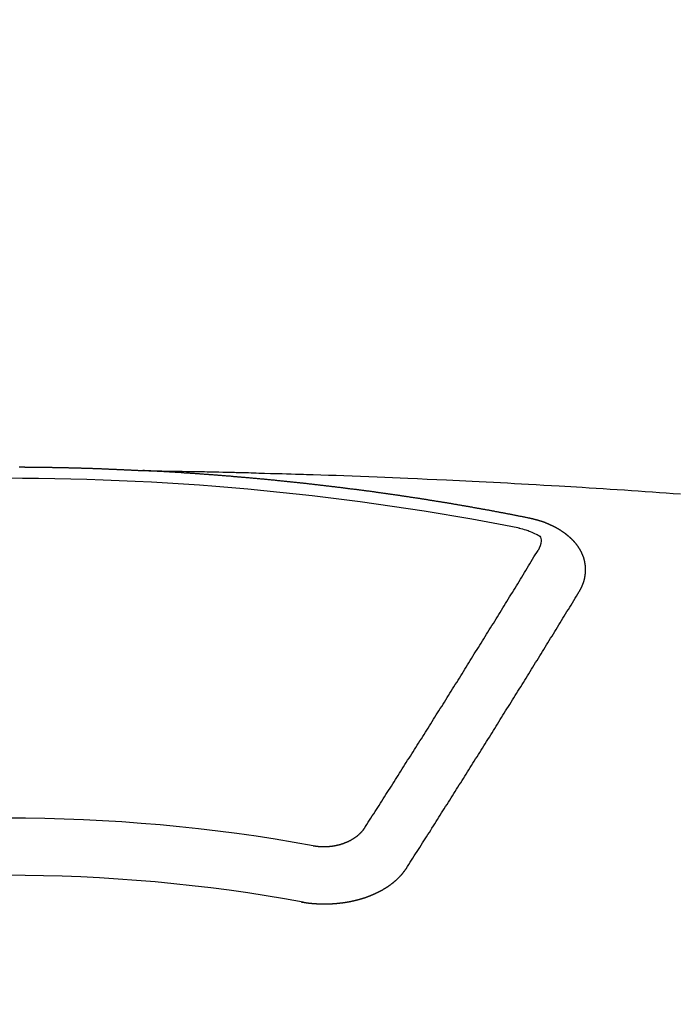
# Model space of a CAD drawing. Extents: x 84007 to 110129, y -32850 to -24450.
# Drawn here: x 87375 to 87383, y -25949 to -25938 of the extents above; entities that cross this region are included whole.
import ezdxf

# ---------------------------------------------------------------- set-up
doc = ezdxf.new("R2010")
doc.units = 0
doc.header["$LTSCALE"] = 50
doc.header["$MEASUREMENT"] = 0
doc.layers.add('150-機器', color=8, linetype='CONTINUOUS')

msp = doc.modelspace()

# ---------------------------------------------------------------- linework, layer by layer
at = {"layer": '150-機器', "color": 13, "linetype": 'Continuous'}
for points in [[(87375.231, -25942.888), (87375.237, -25942.888), (87375.244, -25942.888), (87375.251, -25942.888), (87375.257, -25942.888), (87375.264, -25942.888), (87375.271, -25942.888), (87375.277, -25942.888), (87375.283, -25942.888), (87375.29, -25942.888), (87375.297, -25942.889), (87375.303, -25942.889), (87375.31, -25942.889), (87375.317, -25942.889), (87375.324, -25942.889), (87375.33, -25942.889), (87375.337, -25942.889), (87375.344, -25942.889), (87375.35, -25942.889), (87375.357, -25942.889), (87375.364, -25942.889), (87375.371, -25942.889), (87375.377, -25942.889), (87375.384, -25942.889), (87375.391, -25942.889), (87375.397, -25942.889), (87375.404, -25942.889), (87375.411, -25942.89), (87375.418, -25942.89), (87375.424, -25942.89), (87375.431, -25942.89), (87375.438, -25942.89), (87375.444, -25942.89), (87375.451, -25942.89), (87375.458, -25942.89), (87375.465, -25942.89), (87375.471, -25942.89), (87375.478, -25942.89), (87375.485, -25942.89), (87375.491, -25942.891), (87375.498, -25942.891), (87375.505, -25942.891), (87375.512, -25942.891), (87375.518, -25942.891), (87375.525, -25942.891), (87375.532, -25942.891), (87375.538, -25942.891), (87375.545, -25942.891), (87375.552, -25942.891), (87375.559, -25942.892), (87375.565, -25942.892), (87375.572, -25942.892), (87375.579, -25942.892), (87375.585, -25942.892), (87375.592, -25942.892), (87375.599, -25942.892), (87375.606, -25942.892), (87375.612, -25942.892), (87375.619, -25942.893), (87375.626, -25942.893), (87375.632, -25942.893), (87375.639, -25942.893), (87375.646, -25942.893), (87375.653, -25942.893), (87375.658, -25942.893), (87375.665, -25942.893), (87375.672, -25942.894), (87375.678, -25942.894), (87375.685, -25942.894), (87375.692, -25942.894), (87375.698, -25942.894), (87375.705, -25942.894), (87375.712, -25942.894), (87375.719, -25942.895), (87375.725, -25942.895), (87375.732, -25942.895), (87375.739, -25942.895), (87375.745, -25942.895), (87375.752, -25942.895), (87375.759, -25942.895), (87375.766, -25942.896), (87375.772, -25942.896), (87375.779, -25942.896), (87375.786, -25942.896), (87375.792, -25942.896), (87375.799, -25942.896), (87375.806, -25942.896), (87375.813, -25942.897), (87375.819, -25942.897), (87375.826, -25942.897), (87375.833, -25942.897), (87375.839, -25942.897), (87375.846, -25942.897), (87375.853, -25942.898), (87375.86, -25942.898), (87375.866, -25942.898), (87375.873, -25942.898), (87375.88, -25942.898), (87375.886, -25942.899), (87375.893, -25942.899), (87375.9, -25942.899), (87375.906, -25942.899), (87375.913, -25942.899), (87375.92, -25942.899), (87375.927, -25942.9), (87375.933, -25942.9), (87375.94, -25942.9), (87375.947, -25942.9), (87375.953, -25942.9), (87375.96, -25942.901), (87375.967, -25942.901), (87375.974, -25942.901), (87375.98, -25942.901), (87375.987, -25942.901), (87375.994, -25942.902), (87376, -25942.902), (87376.007, -25942.902), (87376.014, -25942.902), (87376.021, -25942.902), (87376.027, -25942.903), (87376.033, -25942.903), (87376.04, -25942.903), (87376.046, -25942.903), (87376.053, -25942.903), (87376.06, -25942.904), (87376.066, -25942.904), (87376.073, -25942.904), (87376.08, -25942.904), (87376.087, -25942.904), (87376.093, -25942.905), (87376.1, -25942.905), (87376.107, -25942.905), (87376.113, -25942.905), (87376.12, -25942.906), (87376.127, -25942.906), (87376.133, -25942.906), (87376.14, -25942.906), (87376.147, -25942.907), (87376.154, -25942.907), (87376.16, -25942.907), (87376.167, -25942.907), (87376.174, -25942.908), (87376.18, -25942.908), (87376.187, -25942.908), (87376.194, -25942.908), (87376.201, -25942.909), (87376.207, -25942.909), (87376.214, -25942.909), (87376.221, -25942.909), (87376.227, -25942.91), (87376.234, -25942.91), (87376.241, -25942.91), (87376.247, -25942.91), (87376.254, -25942.911), (87376.261, -25942.911), (87376.268, -25942.911), (87376.274, -25942.911), (87376.281, -25942.912), (87376.288, -25942.912), (87376.294, -25942.912), (87376.301, -25942.912), (87376.308, -25942.913), (87376.314, -25942.913), (87376.321, -25942.913), (87376.328, -25942.914), (87376.334, -25942.914), (87376.341, -25942.914), (87376.348, -25942.914), (87376.355, -25942.915), (87376.361, -25942.915), (87376.368, -25942.915), (87376.375, -25942.916), (87376.381, -25942.916), (87376.388, -25942.916), (87376.395, -25942.917), (87376.401, -25942.917), (87376.407, -25942.917), (87376.414, -25942.917), (87376.421, -25942.918), (87376.427, -25942.918), (87376.434, -25942.918), (87376.441, -25942.919), (87376.447, -25942.919), (87376.454, -25942.919), (87376.461, -25942.92), (87376.467, -25942.92), (87376.474, -25942.92), (87376.481, -25942.921), (87376.487, -25942.921), (87376.494, -25942.921), (87376.501, -25942.922), (87376.508, -25942.922), (87376.514, -25942.922), (87376.521, -25942.922), (87376.528, -25942.923), (87376.534, -25942.923), (87376.541, -25942.923), (87376.548, -25942.924), (87376.554, -25942.924), (87376.561, -25942.924), (87376.568, -25942.925), (87376.574, -25942.925), (87376.581, -25942.925), (87376.588, -25942.926), (87376.595, -25942.926), (87376.601, -25942.926), (87376.608, -25942.927), (87376.615, -25942.927), (87376.621, -25942.927), (87376.628, -25942.928), (87376.635, -25942.928), (87376.641, -25942.928), (87376.648, -25942.929), (87376.655, -25942.929), (87376.661, -25942.929), (87376.668, -25942.93), (87376.675, -25942.93), (87376.682, -25942.93)], [(87376.675, -25942.93), (87376.752, -25942.932), (87376.83, -25942.933), (87376.907, -25942.935), (87376.985, -25942.936), (87377.038, -25942.937), (87377.09, -25942.938), (87377.143, -25942.939), (87377.196, -25942.94), (87377.227, -25942.941), (87377.257, -25942.941), (87377.287, -25942.942), (87377.318, -25942.942), (87377.348, -25942.943), (87377.378, -25942.943), (87377.408, -25942.943), (87377.439, -25942.944), (87377.461, -25942.945), (87377.484, -25942.945), (87377.507, -25942.946), (87377.529, -25942.946), (87377.575, -25942.947), (87377.621, -25942.948), (87377.666, -25942.949), (87377.712, -25942.95), (87377.734, -25942.951), (87377.757, -25942.951), (87377.78, -25942.952), (87377.803, -25942.952), (87377.833, -25942.953), (87377.863, -25942.953), (87377.893, -25942.954), (87377.923, -25942.955), (87377.954, -25942.956), (87377.984, -25942.957), (87378.014, -25942.958), (87378.045, -25942.959), (87378.113, -25942.961), (87378.181, -25942.963), (87378.249, -25942.964), (87378.317, -25942.966), (87378.37, -25942.968), (87378.423, -25942.969), (87378.476, -25942.971), (87378.529, -25942.973), (87378.568, -25942.974), (87378.606, -25942.975), (87378.645, -25942.976), (87378.684, -25942.977), (87378.774, -25942.98), (87378.863, -25942.983), (87378.953, -25942.986), (87379.042, -25942.99), (87379.14, -25942.994), (87379.239, -25942.997), (87379.337, -25943.001), (87379.435, -25943.005), (87379.526, -25943.009), (87379.616, -25943.012), (87379.707, -25943.016), (87379.797, -25943.02), (87379.91, -25943.025), (87380.024, -25943.03), (87380.137, -25943.035), (87380.25, -25943.04), (87380.325, -25943.043), (87380.401, -25943.047), (87380.476, -25943.051), (87380.551, -25943.055), (87380.634, -25943.059), (87380.717, -25943.063), (87380.8, -25943.067), (87380.882, -25943.072), (87380.965, -25943.076), (87381.048, -25943.081), (87381.131, -25943.085), (87381.213, -25943.09), (87381.304, -25943.095), (87381.394, -25943.1), (87381.484, -25943.105), (87381.574, -25943.111), (87381.641, -25943.115), (87381.709, -25943.119), (87381.776, -25943.122), (87381.844, -25943.127), (87381.926, -25943.132), (87382.009, -25943.137), (87382.091, -25943.142), (87382.174, -25943.148), (87382.256, -25943.153), (87382.339, -25943.158), (87382.421, -25943.164), (87382.503, -25943.169), (87382.585, -25943.175), (87382.668, -25943.181), (87382.75, -25943.187), (87382.832, -25943.192), (87382.914, -25943.198), (87382.997, -25943.204)], [(87381.214, -25943.488), (87381.205, -25943.486), (87381.196, -25943.484), (87381.187, -25943.482), (87381.178, -25943.48), (87381.169, -25943.479), (87381.159, -25943.477), (87381.15, -25943.475), (87381.141, -25943.473), (87381.132, -25943.471), (87381.123, -25943.469), (87381.113, -25943.468), (87381.104, -25943.466), (87381.095, -25943.464), (87381.086, -25943.462), (87381.077, -25943.46), (87381.067, -25943.459), (87381.058, -25943.457), (87381.049, -25943.455), (87381.04, -25943.453), (87381.03, -25943.451), (87381.021, -25943.45), (87381.012, -25943.448), (87381.003, -25943.446), (87380.994, -25943.444), (87380.984, -25943.443), (87380.975, -25943.441), (87380.966, -25943.439), (87380.957, -25943.437), (87380.947, -25943.435), (87380.938, -25943.434), (87380.929, -25943.432), (87380.92, -25943.43), (87380.911, -25943.428), (87380.901, -25943.427), (87380.892, -25943.425), (87380.883, -25943.423), (87380.874, -25943.421), (87380.864, -25943.42), (87380.855, -25943.418), (87380.846, -25943.416), (87380.837, -25943.415), (87380.828, -25943.413), (87380.819, -25943.411), (87380.81, -25943.409), (87380.801, -25943.408), (87380.791, -25943.406), (87380.782, -25943.404), (87380.773, -25943.403), (87380.763, -25943.401), (87380.754, -25943.399), (87380.745, -25943.397), (87380.736, -25943.396), (87380.726, -25943.394), (87380.717, -25943.392), (87380.708, -25943.391), (87380.699, -25943.389), (87380.689, -25943.387), (87380.68, -25943.386), (87380.671, -25943.384), (87380.661, -25943.382), (87380.652, -25943.381), (87380.643, -25943.379), (87380.634, -25943.377), (87380.624, -25943.376), (87380.615, -25943.374), (87380.606, -25943.372), (87380.596, -25943.371), (87380.587, -25943.369), (87380.578, -25943.367), (87380.569, -25943.366), (87380.559, -25943.364), (87380.55, -25943.362), (87380.541, -25943.361), (87380.531, -25943.359), (87380.522, -25943.358), (87380.513, -25943.356), (87380.503, -25943.354), (87380.494, -25943.353), (87380.485, -25943.351), (87380.476, -25943.349), (87380.466, -25943.348), (87380.457, -25943.346), (87380.449, -25943.345), (87380.439, -25943.343), (87380.43, -25943.341), (87380.421, -25943.34), (87380.411, -25943.338), (87380.402, -25943.337), (87380.393, -25943.335), (87380.383, -25943.333), (87380.374, -25943.332), (87380.365, -25943.33), (87380.355, -25943.329), (87380.346, -25943.327), (87380.337, -25943.326), (87380.327, -25943.324), (87380.318, -25943.322), (87380.309, -25943.321), (87380.299, -25943.319), (87380.29, -25943.318), (87380.281, -25943.316), (87380.271, -25943.315), (87380.262, -25943.313), (87380.253, -25943.311), (87380.243, -25943.31), (87380.234, -25943.308), (87380.225, -25943.307), (87380.215, -25943.305), (87380.206, -25943.304), (87380.197, -25943.302), (87380.187, -25943.301), (87380.178, -25943.299), (87380.168, -25943.298), (87380.159, -25943.296), (87380.15, -25943.295), (87380.14, -25943.293), (87380.131, -25943.292), (87380.122, -25943.29), (87380.112, -25943.289), (87380.103, -25943.287), (87380.094, -25943.286), (87380.084, -25943.284), (87380.076, -25943.283), (87380.066, -25943.281), (87380.057, -25943.28), (87380.048, -25943.278), (87380.038, -25943.277), (87380.029, -25943.275), (87380.02, -25943.274), (87380.01, -25943.272), (87380.001, -25943.271), (87379.991, -25943.269), (87379.982, -25943.268), (87379.973, -25943.266), (87379.963, -25943.265), (87379.954, -25943.263), (87379.944, -25943.262), (87379.935, -25943.26), (87379.926, -25943.259), (87379.916, -25943.258), (87379.907, -25943.256), (87379.897, -25943.255), (87379.888, -25943.253), (87379.879, -25943.252), (87379.869, -25943.25), (87379.86, -25943.249), (87379.85, -25943.247), (87379.841, -25943.246), (87379.832, -25943.245), (87379.822, -25943.243), (87379.813, -25943.242), (87379.803, -25943.24), (87379.794, -25943.239), (87379.785, -25943.238), (87379.775, -25943.236), (87379.766, -25943.235), (87379.756, -25943.233), (87379.747, -25943.232), (87379.738, -25943.231), (87379.728, -25943.229), (87379.719, -25943.228), (87379.709, -25943.226), (87379.701, -25943.225), (87379.691, -25943.224), (87379.682, -25943.222), (87379.673, -25943.221), (87379.663, -25943.219), (87379.654, -25943.218), (87379.644, -25943.217), (87379.635, -25943.215), (87379.625, -25943.214), (87379.616, -25943.213), (87379.607, -25943.211), (87379.597, -25943.21), (87379.588, -25943.209), (87379.578, -25943.207), (87379.569, -25943.206), (87379.559, -25943.205), (87379.55, -25943.203), (87379.54, -25943.202), (87379.531, -25943.201), (87379.522, -25943.199), (87379.512, -25943.198), (87379.503, -25943.197), (87379.493, -25943.195), (87379.484, -25943.194), (87379.474, -25943.193), (87379.465, -25943.191), (87379.455, -25943.19), (87379.446, -25943.189), (87379.436, -25943.187), (87379.427, -25943.186), (87379.418, -25943.185), (87379.408, -25943.183), (87379.399, -25943.182), (87379.389, -25943.181), (87379.38, -25943.18), (87379.37, -25943.178), (87379.361, -25943.177), (87379.351, -25943.176), (87379.342, -25943.174), (87379.332, -25943.173), (87379.324, -25943.172), (87379.314, -25943.171), (87379.305, -25943.169), (87379.295, -25943.168), (87379.286, -25943.167), (87379.277, -25943.166), (87379.267, -25943.164), (87379.258, -25943.163), (87379.248, -25943.162), (87379.239, -25943.161), (87379.229, -25943.159), (87379.22, -25943.158), (87379.21, -25943.157), (87379.201, -25943.156), (87379.191, -25943.154), (87379.182, -25943.153), (87379.172, -25943.152), (87379.163, -25943.151), (87379.153, -25943.149), (87379.144, -25943.149), (87379.134, -25943.148), (87379.125, -25943.147), (87379.115, -25943.146), (87379.106, -25943.144), (87379.096, -25943.143), (87379.087, -25943.142), (87379.077, -25943.141), (87379.068, -25943.14), (87379.058, -25943.138), (87379.049, -25943.137), (87379.039, -25943.136), (87379.03, -25943.135), (87379.02, -25943.134), (87379.011, -25943.132), (87379.001, -25943.131), (87378.992, -25943.13), (87378.982, -25943.129), (87378.973, -25943.128), (87378.963, -25943.127), (87378.954, -25943.125), (87378.945, -25943.124), (87378.936, -25943.123), (87378.926, -25943.122), (87378.917, -25943.121), (87378.907, -25943.12), (87378.897, -25943.118), (87378.888, -25943.117), (87378.878, -25943.116), (87378.869, -25943.115), (87378.859, -25943.114), (87378.85, -25943.113), (87378.84, -25943.112), (87378.831, -25943.111), (87378.821, -25943.109), (87378.812, -25943.108), (87378.802, -25943.107), (87378.793, -25943.106), (87378.783, -25943.105), (87378.774, -25943.104), (87378.764, -25943.103), (87378.755, -25943.102), (87378.745, -25943.101), (87378.735, -25943.099), (87378.726, -25943.098), (87378.716, -25943.097), (87378.707, -25943.096), (87378.697, -25943.095), (87378.688, -25943.094), (87378.678, -25943.093), (87378.669, -25943.092), (87378.659, -25943.091), (87378.65, -25943.09), (87378.64, -25943.089), (87378.63, -25943.088), (87378.621, -25943.086), (87378.611, -25943.085), (87378.602, -25943.084), (87378.592, -25943.083), (87378.583, -25943.082), (87378.573, -25943.081), (87378.565, -25943.08), (87378.555, -25943.079), (87378.545, -25943.078), (87378.536, -25943.077), (87378.526, -25943.076), (87378.517, -25943.075), (87378.507, -25943.074), (87378.498, -25943.073), (87378.488, -25943.072), (87378.479, -25943.071), (87378.469, -25943.07), (87378.459, -25943.069), (87378.45, -25943.068), (87378.44, -25943.067), (87378.431, -25943.066), (87378.421, -25943.065), (87378.412, -25943.064), (87378.402, -25943.063), (87378.392, -25943.062), (87378.383, -25943.061), (87378.373, -25943.06), (87378.364, -25943.059), (87378.354, -25943.058), (87378.345, -25943.057), (87378.335, -25943.056), (87378.325, -25943.055), (87378.316, -25943.054), (87378.306, -25943.053), (87378.297, -25943.052), (87378.287, -25943.051), (87378.278, -25943.05), (87378.268, -25943.049), (87378.258, -25943.048), (87378.249, -25943.047), (87378.239, -25943.046), (87378.23, -25943.045), (87378.22, -25943.044), (87378.21, -25943.043), (87378.201, -25943.042), (87378.192, -25943.042), (87378.183, -25943.041), (87378.173, -25943.04), (87378.163, -25943.039), (87378.154, -25943.038), (87378.144, -25943.037), (87378.135, -25943.036), (87378.125, -25943.035), (87378.115, -25943.034), (87378.106, -25943.033), (87378.096, -25943.032), (87378.087, -25943.031), (87378.077, -25943.031), (87378.067, -25943.03), (87378.058, -25943.029), (87378.048, -25943.028), (87378.039, -25943.027), (87378.029, -25943.026), (87378.019, -25943.025), (87378.01, -25943.024), (87378, -25943.023), (87377.991, -25943.023), (87377.981, -25943.022), (87377.971, -25943.021), (87377.962, -25943.02), (87377.952, -25943.019), (87377.943, -25943.018), (87377.933, -25943.017), (87377.923, -25943.017), (87377.914, -25943.016), (87377.904, -25943.015), (87377.894, -25943.014), (87377.885, -25943.013), (87377.875, -25943.012), (87377.866, -25943.011), (87377.856, -25943.011), (87377.846, -25943.01), (87377.837, -25943.009), (87377.827, -25943.008), (87377.818, -25943.007), (87377.809, -25943.006), (87377.799, -25943.006), (87377.79, -25943.005), (87377.78, -25943.004), (87377.77, -25943.003), (87377.761, -25943.002), (87377.751, -25943.002), (87377.742, -25943.001), (87377.732, -25943), (87377.722, -25942.999), (87377.713, -25942.998), (87377.703, -25942.998), (87377.693, -25942.997), (87377.684, -25942.996), (87377.674, -25942.995), (87377.664, -25942.995), (87377.655, -25942.994), (87377.645, -25942.993), (87377.636, -25942.992), (87377.626, -25942.991), (87377.616, -25942.991), (87377.607, -25942.99), (87377.597, -25942.989), (87377.587, -25942.988), (87377.578, -25942.988), (87377.568, -25942.987), (87377.558, -25942.986), (87377.549, -25942.985), (87377.539, -25942.985), (87377.53, -25942.984), (87377.52, -25942.983), (87377.51, -25942.982), (87377.501, -25942.982), (87377.491, -25942.981), (87377.481, -25942.98), (87377.472, -25942.98), (87377.462, -25942.979), (87377.452, -25942.978), (87377.443, -25942.977), (87377.434, -25942.977), (87377.424, -25942.976), (87377.415, -25942.975), (87377.405, -25942.975), (87377.395, -25942.974), (87377.386, -25942.973), (87377.376, -25942.972), (87377.367, -25942.972), (87377.357, -25942.971), (87377.347, -25942.97), (87377.338, -25942.97), (87377.328, -25942.969), (87377.318, -25942.968), (87377.309, -25942.968), (87377.299, -25942.967), (87377.289, -25942.966), (87377.28, -25942.966), (87377.27, -25942.965), (87377.26, -25942.964), (87377.251, -25942.964), (87377.241, -25942.963), (87377.231, -25942.962), (87377.222, -25942.962), (87377.212, -25942.961), (87377.202, -25942.96), (87377.193, -25942.96), (87377.183, -25942.959), (87377.173, -25942.959), (87377.164, -25942.958), (87377.154, -25942.957), (87377.144, -25942.957), (87377.135, -25942.956), (87377.125, -25942.955), (87377.115, -25942.955), (87377.106, -25942.954), (87377.096, -25942.954), (87377.086, -25942.953), (87377.077, -25942.952), (87377.067, -25942.952), (87377.058, -25942.951), (87377.049, -25942.951), (87377.039, -25942.95), (87377.029, -25942.95), (87377.02, -25942.949), (87377.01, -25942.948), (87377, -25942.948), (87376.991, -25942.947), (87376.981, -25942.947), (87376.971, -25942.946), (87376.961, -25942.946), (87376.952, -25942.945), (87376.942, -25942.944), (87376.932, -25942.944), (87376.923, -25942.943), (87376.913, -25942.943), (87376.903, -25942.942), (87376.894, -25942.942), (87376.884, -25942.941), (87376.874, -25942.941), (87376.865, -25942.94), (87376.855, -25942.94), (87376.845, -25942.939), (87376.836, -25942.939), (87376.826, -25942.938), (87376.816, -25942.937), (87376.807, -25942.937), (87376.797, -25942.936), (87376.787, -25942.936), (87376.777, -25942.935), (87376.768, -25942.935), (87376.758, -25942.934), (87376.748, -25942.934), (87376.739, -25942.933), (87376.729, -25942.933), (87376.719, -25942.932), (87376.71, -25942.932), (87376.7, -25942.931), (87376.69, -25942.931), (87376.682, -25942.93)], [(87381.809, -25944.351), (87381.81, -25944.349), (87381.811, -25944.347), (87381.812, -25944.345), (87381.814, -25944.343), (87381.815, -25944.34), (87381.816, -25944.338), (87381.817, -25944.336), (87381.818, -25944.334), (87381.82, -25944.332), (87381.821, -25944.33), (87381.822, -25944.328), (87381.823, -25944.325), (87381.824, -25944.323), (87381.825, -25944.321), (87381.827, -25944.319), (87381.828, -25944.317), (87381.829, -25944.315), (87381.83, -25944.312), (87381.831, -25944.31), (87381.832, -25944.308), (87381.833, -25944.306), (87381.834, -25944.304), (87381.835, -25944.302), (87381.836, -25944.299), (87381.838, -25944.297), (87381.839, -25944.295), (87381.84, -25944.293), (87381.841, -25944.291), (87381.842, -25944.288), (87381.843, -25944.286), (87381.844, -25944.284), (87381.845, -25944.282), (87381.845, -25944.28), (87381.846, -25944.279), (87381.847, -25944.276), (87381.848, -25944.274), (87381.849, -25944.272), (87381.85, -25944.27), (87381.851, -25944.267), (87381.852, -25944.265), (87381.852, -25944.263), (87381.853, -25944.261), (87381.854, -25944.259), (87381.855, -25944.256), (87381.856, -25944.254), (87381.856, -25944.252), (87381.857, -25944.25), (87381.858, -25944.248), (87381.859, -25944.245), (87381.859, -25944.243), (87381.86, -25944.241), (87381.861, -25944.239), (87381.862, -25944.236), (87381.862, -25944.234), (87381.863, -25944.232), (87381.864, -25944.23), (87381.864, -25944.227), (87381.865, -25944.225), (87381.865, -25944.223), (87381.866, -25944.221), (87381.867, -25944.218), (87381.867, -25944.216), (87381.868, -25944.214), (87381.868, -25944.212), (87381.869, -25944.209), (87381.87, -25944.207), (87381.87, -25944.205), (87381.871, -25944.203), (87381.871, -25944.2), (87381.872, -25944.198), (87381.872, -25944.196), (87381.873, -25944.194), (87381.873, -25944.191), (87381.874, -25944.189), (87381.874, -25944.187), (87381.874, -25944.185), (87381.875, -25944.182), (87381.875, -25944.18), (87381.876, -25944.178), (87381.876, -25944.176), (87381.877, -25944.173), (87381.877, -25944.171), (87381.877, -25944.169), (87381.878, -25944.167), (87381.878, -25944.164), (87381.878, -25944.162), (87381.879, -25944.16), (87381.879, -25944.158), (87381.879, -25944.155), (87381.88, -25944.153), (87381.88, -25944.151), (87381.88, -25944.149), (87381.88, -25944.146), (87381.881, -25944.144), (87381.881, -25944.142), (87381.881, -25944.14), (87381.881, -25944.137), (87381.882, -25944.135), (87381.882, -25944.133), (87381.882, -25944.131), (87381.882, -25944.128), (87381.882, -25944.126), (87381.882, -25944.124), (87381.883, -25944.122), (87381.883, -25944.119), (87381.883, -25944.117), (87381.883, -25944.115), (87381.883, -25944.113), (87381.883, -25944.11), (87381.883, -25944.108), (87381.883, -25944.106), (87381.883, -25944.103), (87381.883, -25944.101), (87381.883, -25944.099), (87381.883, -25944.097), (87381.883, -25944.094), (87381.883, -25944.092), (87381.883, -25944.09), (87381.883, -25944.088), (87381.883, -25944.085), (87381.883, -25944.083), (87381.883, -25944.081), (87381.883, -25944.079), (87381.883, -25944.076), (87381.883, -25944.074), (87381.883, -25944.072), (87381.883, -25944.07), (87381.882, -25944.067), (87381.882, -25944.065), (87381.882, -25944.063), (87381.882, -25944.061), (87381.882, -25944.058), (87381.882, -25944.056), (87381.881, -25944.054), (87381.881, -25944.052), (87381.881, -25944.049), (87381.881, -25944.047), (87381.881, -25944.045), (87381.88, -25944.043), (87381.88, -25944.04), (87381.88, -25944.038), (87381.88, -25944.036), (87381.879, -25944.034), (87381.879, -25944.031), (87381.879, -25944.029), (87381.878, -25944.027), (87381.878, -25944.025), (87381.878, -25944.022), (87381.877, -25944.02), (87381.877, -25944.018), (87381.876, -25944.016), (87381.876, -25944.013), (87381.876, -25944.011), (87381.875, -25944.009), (87381.875, -25944.007), (87381.874, -25944.005), (87381.874, -25944.002), (87381.873, -25944), (87381.873, -25943.998), (87381.873, -25943.996), (87381.872, -25943.993), (87381.872, -25943.991), (87381.871, -25943.989), (87381.871, -25943.987), (87381.87, -25943.985), (87381.869, -25943.982), (87381.869, -25943.98), (87381.868, -25943.978), (87381.868, -25943.976), (87381.867, -25943.973), (87381.867, -25943.971), (87381.866, -25943.969), (87381.865, -25943.967), (87381.865, -25943.965), (87381.864, -25943.962), (87381.863, -25943.96), (87381.863, -25943.958), (87381.862, -25943.956), (87381.861, -25943.954), (87381.861, -25943.951), (87381.86, -25943.949), (87381.859, -25943.947), (87381.858, -25943.945), (87381.858, -25943.943), (87381.857, -25943.941), (87381.856, -25943.938), (87381.855, -25943.936), (87381.855, -25943.934), (87381.854, -25943.932), (87381.853, -25943.93), (87381.852, -25943.927), (87381.851, -25943.925), (87381.85, -25943.923), (87381.85, -25943.921), (87381.849, -25943.919), (87381.848, -25943.917), (87381.847, -25943.914), (87381.846, -25943.912), (87381.845, -25943.91), (87381.844, -25943.908), (87381.843, -25943.906), (87381.842, -25943.904), (87381.841, -25943.903), (87381.84, -25943.9), (87381.839, -25943.898), (87381.838, -25943.896), (87381.837, -25943.894), (87381.836, -25943.892), (87381.835, -25943.89), (87381.834, -25943.888), (87381.833, -25943.886), (87381.832, -25943.883), (87381.831, -25943.881), (87381.83, -25943.879), (87381.829, -25943.877), (87381.828, -25943.875), (87381.827, -25943.873), (87381.825, -25943.871), (87381.824, -25943.869), (87381.823, -25943.867), (87381.822, -25943.865), (87381.821, -25943.862), (87381.82, -25943.86), (87381.818, -25943.858), (87381.817, -25943.856), (87381.816, -25943.854), (87381.815, -25943.852), (87381.813, -25943.85), (87381.812, -25943.848), (87381.811, -25943.846), (87381.81, -25943.844), (87381.808, -25943.842), (87381.807, -25943.84), (87381.806, -25943.838), (87381.804, -25943.836), (87381.803, -25943.834), (87381.802, -25943.832), (87381.8, -25943.829), (87381.799, -25943.827), (87381.797, -25943.825), (87381.796, -25943.823), (87381.795, -25943.821), (87381.793, -25943.819), (87381.792, -25943.817), (87381.79, -25943.815), (87381.789, -25943.813), (87381.787, -25943.811), (87381.786, -25943.809), (87381.784, -25943.807), (87381.783, -25943.805), (87381.781, -25943.803), (87381.78, -25943.801), (87381.778, -25943.799), (87381.777, -25943.797), (87381.775, -25943.796), (87381.774, -25943.794), (87381.772, -25943.792), (87381.771, -25943.79), (87381.769, -25943.788), (87381.767, -25943.786), (87381.766, -25943.784), (87381.764, -25943.782), (87381.762, -25943.78), (87381.761, -25943.778), (87381.759, -25943.776), (87381.757, -25943.774), (87381.756, -25943.772), (87381.754, -25943.77), (87381.752, -25943.768), (87381.751, -25943.766), (87381.749, -25943.765), (87381.747, -25943.763), (87381.745, -25943.761), (87381.744, -25943.759), (87381.742, -25943.757), (87381.74, -25943.755), (87381.738, -25943.753), (87381.737, -25943.751), (87381.735, -25943.75), (87381.733, -25943.748), (87381.731, -25943.746), (87381.729, -25943.744), (87381.727, -25943.742), (87381.726, -25943.74), (87381.724, -25943.738), (87381.722, -25943.737), (87381.72, -25943.735), (87381.718, -25943.733), (87381.716, -25943.731), (87381.714, -25943.729), (87381.712, -25943.727), (87381.71, -25943.726), (87381.708, -25943.724), (87381.706, -25943.722), (87381.704, -25943.72), (87381.702, -25943.718), (87381.7, -25943.717), (87381.698, -25943.715), (87381.696, -25943.713), (87381.694, -25943.711), (87381.692, -25943.71), (87381.69, -25943.708), (87381.688, -25943.706), (87381.686, -25943.704), (87381.684, -25943.703), (87381.682, -25943.701), (87381.68, -25943.699), (87381.678, -25943.697), (87381.676, -25943.696), (87381.674, -25943.694), (87381.672, -25943.692), (87381.67, -25943.691), (87381.667, -25943.689), (87381.665, -25943.687), (87381.663, -25943.685), (87381.661, -25943.684), (87381.659, -25943.682), (87381.657, -25943.68), (87381.654, -25943.679), (87381.652, -25943.677), (87381.65, -25943.675), (87381.648, -25943.674), (87381.646, -25943.672), (87381.643, -25943.67), (87381.641, -25943.669), (87381.639, -25943.667), (87381.637, -25943.665), (87381.634, -25943.664), (87381.632, -25943.662), (87381.63, -25943.661), (87381.628, -25943.659), (87381.625, -25943.657), (87381.623, -25943.656), (87381.621, -25943.654), (87381.618, -25943.653), (87381.616, -25943.651), (87381.614, -25943.649), (87381.611, -25943.648), (87381.609, -25943.646), (87381.607, -25943.645), (87381.604, -25943.643), (87381.602, -25943.642), (87381.6, -25943.64), (87381.597, -25943.638), (87381.595, -25943.637), (87381.592, -25943.635), (87381.59, -25943.634), (87381.588, -25943.632), (87381.585, -25943.631), (87381.584, -25943.629), (87381.581, -25943.628), (87381.579, -25943.626), (87381.576, -25943.625), (87381.574, -25943.623), (87381.571, -25943.622), (87381.569, -25943.62), (87381.566, -25943.619), (87381.564, -25943.617), (87381.561, -25943.616), (87381.559, -25943.615), (87381.556, -25943.613), (87381.554, -25943.612), (87381.551, -25943.61), (87381.549, -25943.609), (87381.546, -25943.607), (87381.544, -25943.606), (87381.541, -25943.604), (87381.538, -25943.603), (87381.536, -25943.602), (87381.533, -25943.6), (87381.531, -25943.599), (87381.528, -25943.597), (87381.526, -25943.596), (87381.523, -25943.595), (87381.52, -25943.593), (87381.518, -25943.592), (87381.515, -25943.591), (87381.512, -25943.589), (87381.51, -25943.588), (87381.507, -25943.587), (87381.504, -25943.585), (87381.502, -25943.584), (87381.499, -25943.583), (87381.496, -25943.581), (87381.494, -25943.58), (87381.491, -25943.579), (87381.488, -25943.577), (87381.486, -25943.576), (87381.483, -25943.575), (87381.48, -25943.574), (87381.477, -25943.572), (87381.475, -25943.571), (87381.472, -25943.57), (87381.469, -25943.568), (87381.466, -25943.567), (87381.464, -25943.566), (87381.461, -25943.565), (87381.458, -25943.564), (87381.455, -25943.562), (87381.452, -25943.561), (87381.45, -25943.56), (87381.447, -25943.559), (87381.444, -25943.557), (87381.441, -25943.556), (87381.438, -25943.555), (87381.436, -25943.554), (87381.433, -25943.553), (87381.43, -25943.552), (87381.427, -25943.55), (87381.424, -25943.549), (87381.421, -25943.548), (87381.418, -25943.547), (87381.416, -25943.546), (87381.413, -25943.545), (87381.41, -25943.544), (87381.407, -25943.542), (87381.404, -25943.541), (87381.401, -25943.54), (87381.398, -25943.539), (87381.395, -25943.538), (87381.392, -25943.537), (87381.389, -25943.536), (87381.387, -25943.535), (87381.384, -25943.534), (87381.381, -25943.533), (87381.378, -25943.532), (87381.375, -25943.531), (87381.372, -25943.53), (87381.369, -25943.529), (87381.366, -25943.528), (87381.363, -25943.527), (87381.36, -25943.526), (87381.357, -25943.525), (87381.354, -25943.524), (87381.351, -25943.524), (87381.348, -25943.523), (87381.345, -25943.522), (87381.342, -25943.521), (87381.339, -25943.52), (87381.336, -25943.519), (87381.333, -25943.518), (87381.33, -25943.517), (87381.327, -25943.516), (87381.324, -25943.515), (87381.321, -25943.514), (87381.317, -25943.513), (87381.314, -25943.512), (87381.311, -25943.511), (87381.308, -25943.511), (87381.305, -25943.51), (87381.302, -25943.509), (87381.299, -25943.508), (87381.296, -25943.507), (87381.293, -25943.506), (87381.29, -25943.506), (87381.286, -25943.505), (87381.283, -25943.504), (87381.28, -25943.503), (87381.277, -25943.502), (87381.274, -25943.502), (87381.271, -25943.501), (87381.268, -25943.5), (87381.264, -25943.499), (87381.261, -25943.499), (87381.258, -25943.498), (87381.255, -25943.497), (87381.252, -25943.496), (87381.249, -25943.496), (87381.245, -25943.495), (87381.242, -25943.494), (87381.239, -25943.493), (87381.236, -25943.493), (87381.233, -25943.492), (87381.229, -25943.491), (87381.226, -25943.49), (87381.223, -25943.49), (87381.22, -25943.489), (87381.217, -25943.488), (87381.214, -25943.488)], [(87381.1, -25943.606), (87381.121, -25943.611), (87381.141, -25943.616), (87381.162, -25943.621), (87381.183, -25943.627), (87381.195, -25943.631), (87381.208, -25943.635), (87381.221, -25943.64), (87381.233, -25943.644), (87381.251, -25943.652), (87381.268, -25943.66), (87381.285, -25943.669), (87381.303, -25943.677), (87381.315, -25943.682), (87381.326, -25943.688), (87381.336, -25943.694), (87381.345, -25943.702), (87381.353, -25943.714), (87381.358, -25943.727), (87381.36, -25943.742), (87381.361, -25943.757), (87381.358, -25943.786), (87381.35, -25943.814), (87381.338, -25943.841), (87381.325, -25943.868)], [(87379.298, -25947.11), (87379.314, -25947.085), (87379.33, -25947.06), (87379.346, -25947.035), (87379.362, -25947.01), (87379.378, -25946.985), (87379.394, -25946.96), (87379.41, -25946.935), (87379.426, -25946.911), (87379.442, -25946.886), (87379.458, -25946.861), (87379.474, -25946.836), (87379.49, -25946.81), (87379.506, -25946.785), (87379.522, -25946.76), (87379.538, -25946.735), (87379.554, -25946.71), (87379.57, -25946.685), (87379.586, -25946.659), (87379.602, -25946.634), (87379.618, -25946.609), (87379.634, -25946.584), (87379.65, -25946.559), (87379.666, -25946.534), (87379.682, -25946.509), (87379.698, -25946.484), (87379.713, -25946.459), (87379.729, -25946.433), (87379.745, -25946.408), (87379.761, -25946.383), (87379.777, -25946.357), (87379.793, -25946.332), (87379.809, -25946.307), (87379.825, -25946.282), (87379.841, -25946.256), (87379.857, -25946.231), (87379.873, -25946.206), (87379.889, -25946.18), (87379.905, -25946.156), (87379.921, -25946.13), (87379.938, -25946.105), (87379.954, -25946.08), (87379.97, -25946.054), (87379.986, -25946.029), (87380.002, -25946.003), (87380.018, -25945.978), (87380.034, -25945.953), (87380.05, -25945.927), (87380.066, -25945.902), (87380.081, -25945.876), (87380.097, -25945.851), (87380.113, -25945.825), (87380.129, -25945.8), (87380.145, -25945.775), (87380.161, -25945.75), (87380.177, -25945.724), (87380.193, -25945.699), (87380.209, -25945.673), (87380.225, -25945.648), (87380.241, -25945.622), (87380.257, -25945.596), (87380.273, -25945.571), (87380.289, -25945.545), (87380.305, -25945.52), (87380.321, -25945.494), (87380.337, -25945.468), (87380.353, -25945.443), (87380.369, -25945.417), (87380.385, -25945.393), (87380.401, -25945.367), (87380.417, -25945.341), (87380.433, -25945.316), (87380.449, -25945.29), (87380.464, -25945.264), (87380.48, -25945.239), (87380.496, -25945.213), (87380.512, -25945.187), (87380.528, -25945.161), (87380.544, -25945.136), (87380.56, -25945.11), (87380.576, -25945.084), (87380.592, -25945.058), (87380.608, -25945.033), (87380.624, -25945.008), (87380.64, -25944.982), (87380.656, -25944.956), (87380.672, -25944.93), (87380.688, -25944.905), (87380.704, -25944.879), (87380.72, -25944.853), (87380.736, -25944.827), (87380.752, -25944.801), (87380.768, -25944.775), (87380.784, -25944.75), (87380.8, -25944.724), (87380.816, -25944.698), (87380.831, -25944.672), (87380.847, -25944.647), (87380.863, -25944.621), (87380.879, -25944.595), (87380.895, -25944.569), (87380.911, -25944.543), (87380.927, -25944.517), (87380.943, -25944.491), (87380.959, -25944.466), (87380.975, -25944.44), (87380.991, -25944.414), (87381.007, -25944.388), (87381.023, -25944.362), (87381.039, -25944.336), (87381.055, -25944.31), (87381.071, -25944.284), (87381.087, -25944.259), (87381.103, -25944.232), (87381.119, -25944.206), (87381.135, -25944.18), (87381.151, -25944.154), (87381.167, -25944.128), (87381.183, -25944.102), (87381.199, -25944.076), (87381.214, -25944.05), (87381.23, -25944.024), (87381.245, -25943.998), (87381.261, -25943.972), (87381.277, -25943.945), (87381.293, -25943.919), (87381.309, -25943.894), (87381.325, -25943.868)], [(87379.774, -25947.605), (87379.79, -25947.58), (87379.806, -25947.555), (87379.822, -25947.53), (87379.838, -25947.505), (87379.855, -25947.48), (87379.871, -25947.455), (87379.887, -25947.429), (87379.903, -25947.404), (87379.919, -25947.379), (87379.935, -25947.354), (87379.951, -25947.329), (87379.967, -25947.303), (87379.983, -25947.279), (87379.999, -25947.254), (87380.015, -25947.229), (87380.031, -25947.204), (87380.048, -25947.178), (87380.064, -25947.153), (87380.079, -25947.128), (87380.095, -25947.102), (87380.111, -25947.077), (87380.127, -25947.052), (87380.143, -25947.026), (87380.159, -25947.001), (87380.175, -25946.976), (87380.191, -25946.95), (87380.207, -25946.925), (87380.223, -25946.901), (87380.239, -25946.875), (87380.256, -25946.85), (87380.272, -25946.825), (87380.288, -25946.799), (87380.304, -25946.774), (87380.32, -25946.748), (87380.336, -25946.723), (87380.352, -25946.698), (87380.368, -25946.672), (87380.384, -25946.647), (87380.4, -25946.621), (87380.416, -25946.596), (87380.432, -25946.57), (87380.448, -25946.545), (87380.464, -25946.52), (87380.48, -25946.495), (87380.496, -25946.469), (87380.512, -25946.444), (87380.528, -25946.418), (87380.544, -25946.393), (87380.56, -25946.367), (87380.576, -25946.342), (87380.592, -25946.316), (87380.608, -25946.29), (87380.624, -25946.265), (87380.64, -25946.239), (87380.656, -25946.214), (87380.672, -25946.188), (87380.688, -25946.163), (87380.705, -25946.138), (87380.721, -25946.112), (87380.737, -25946.086), (87380.753, -25946.061), (87380.769, -25946.035), (87380.785, -25946.009), (87380.801, -25945.984), (87380.817, -25945.958), (87380.832, -25945.932), (87380.848, -25945.907), (87380.864, -25945.881), (87380.88, -25945.855), (87380.896, -25945.829), (87380.912, -25945.804), (87380.928, -25945.779), (87380.944, -25945.753), (87380.96, -25945.727), (87380.977, -25945.702), (87380.993, -25945.676), (87381.009, -25945.65), (87381.025, -25945.624), (87381.041, -25945.598), (87381.057, -25945.572), (87381.073, -25945.547), (87381.089, -25945.521), (87381.105, -25945.495), (87381.121, -25945.469), (87381.137, -25945.443), (87381.153, -25945.417), (87381.169, -25945.392), (87381.185, -25945.366), (87381.201, -25945.341), (87381.216, -25945.315), (87381.232, -25945.289), (87381.248, -25945.263), (87381.264, -25945.237), (87381.281, -25945.211), (87381.297, -25945.185), (87381.313, -25945.159), (87381.329, -25945.133), (87381.345, -25945.107), (87381.361, -25945.081), (87381.377, -25945.055), (87381.393, -25945.03), (87381.409, -25945.004), (87381.425, -25944.978), (87381.441, -25944.952), (87381.457, -25944.926), (87381.473, -25944.9), (87381.489, -25944.874), (87381.505, -25944.847), (87381.521, -25944.821), (87381.537, -25944.795), (87381.553, -25944.769), (87381.569, -25944.743), (87381.585, -25944.717), (87381.6, -25944.691), (87381.616, -25944.665), (87381.632, -25944.639), (87381.648, -25944.613), (87381.665, -25944.587), (87381.681, -25944.561), (87381.697, -25944.535), (87381.713, -25944.509), (87381.729, -25944.482), (87381.745, -25944.456), (87381.761, -25944.43), (87381.777, -25944.404), (87381.793, -25944.377), (87381.809, -25944.351)], [(87378.684, -25947.335), (87378.688, -25947.335), (87378.692, -25947.336), (87378.695, -25947.337), (87378.699, -25947.337), (87378.703, -25947.338), (87378.707, -25947.338), (87378.71, -25947.339), (87378.714, -25947.34), (87378.718, -25947.34), (87378.721, -25947.34), (87378.725, -25947.341), (87378.729, -25947.341), (87378.733, -25947.342), (87378.737, -25947.342), (87378.74, -25947.343), (87378.744, -25947.343), (87378.748, -25947.343), (87378.752, -25947.344), (87378.756, -25947.344), (87378.759, -25947.344), (87378.763, -25947.344), (87378.767, -25947.345), (87378.771, -25947.345), (87378.775, -25947.345), (87378.779, -25947.345), (87378.783, -25947.345), (87378.786, -25947.345), (87378.79, -25947.346), (87378.794, -25947.346), (87378.798, -25947.346), (87378.802, -25947.346), (87378.806, -25947.346), (87378.81, -25947.346), (87378.813, -25947.346), (87378.817, -25947.346), (87378.821, -25947.346), (87378.825, -25947.346), (87378.829, -25947.346), (87378.833, -25947.345), (87378.837, -25947.345), (87378.841, -25947.345), (87378.844, -25947.345), (87378.848, -25947.345), (87378.852, -25947.345), (87378.856, -25947.344), (87378.86, -25947.344), (87378.864, -25947.344), (87378.868, -25947.343), (87378.871, -25947.343), (87378.875, -25947.343), (87378.879, -25947.342), (87378.883, -25947.342), (87378.887, -25947.342), (87378.891, -25947.341), (87378.895, -25947.341), (87378.898, -25947.34), (87378.902, -25947.34), (87378.906, -25947.339), (87378.91, -25947.339), (87378.914, -25947.338), (87378.918, -25947.338), (87378.921, -25947.337), (87378.925, -25947.336), (87378.929, -25947.336), (87378.933, -25947.335), (87378.937, -25947.334), (87378.94, -25947.334), (87378.944, -25947.333), (87378.947, -25947.332), (87378.951, -25947.331), (87378.954, -25947.331), (87378.958, -25947.33), (87378.962, -25947.329), (87378.966, -25947.328), (87378.969, -25947.327), (87378.973, -25947.326), (87378.977, -25947.326), (87378.981, -25947.325), (87378.984, -25947.324), (87378.988, -25947.323), (87378.992, -25947.322), (87378.995, -25947.321), (87378.999, -25947.32), (87379.003, -25947.319), (87379.006, -25947.318), (87379.01, -25947.317), (87379.013, -25947.315), (87379.017, -25947.314), (87379.021, -25947.313), (87379.024, -25947.312), (87379.028, -25947.311), (87379.031, -25947.31), (87379.035, -25947.308), (87379.039, -25947.307), (87379.042, -25947.306), (87379.046, -25947.304), (87379.049, -25947.303), (87379.053, -25947.302), (87379.056, -25947.3), (87379.06, -25947.299), (87379.063, -25947.298), (87379.067, -25947.296), (87379.07, -25947.295), (87379.073, -25947.294), (87379.077, -25947.293), (87379.08, -25947.291), (87379.084, -25947.29), (87379.087, -25947.288), (87379.09, -25947.287), (87379.094, -25947.285), (87379.097, -25947.284), (87379.101, -25947.282), (87379.104, -25947.28), (87379.107, -25947.279), (87379.11, -25947.277), (87379.114, -25947.275), (87379.117, -25947.274), (87379.12, -25947.272), (87379.123, -25947.27), (87379.127, -25947.268), (87379.13, -25947.267), (87379.133, -25947.265), (87379.136, -25947.263), (87379.139, -25947.261), (87379.142, -25947.259), (87379.145, -25947.257), (87379.148, -25947.256), (87379.152, -25947.254), (87379.155, -25947.252), (87379.158, -25947.25), (87379.161, -25947.248), (87379.164, -25947.246), (87379.167, -25947.244), (87379.17, -25947.242), (87379.172, -25947.24), (87379.175, -25947.238), (87379.178, -25947.236), (87379.181, -25947.234), (87379.184, -25947.232), (87379.187, -25947.23), (87379.19, -25947.228), (87379.192, -25947.226), (87379.195, -25947.224), (87379.198, -25947.222), (87379.201, -25947.219), (87379.203, -25947.217), (87379.206, -25947.215), (87379.209, -25947.213), (87379.211, -25947.211), (87379.214, -25947.209), (87379.216, -25947.206), (87379.219, -25947.204), (87379.222, -25947.202), (87379.224, -25947.2), (87379.227, -25947.197), (87379.229, -25947.195), (87379.232, -25947.193), (87379.234, -25947.191), (87379.236, -25947.188), (87379.239, -25947.186), (87379.241, -25947.184), (87379.243, -25947.181), (87379.246, -25947.179), (87379.248, -25947.177), (87379.25, -25947.174), (87379.252, -25947.172), (87379.255, -25947.17), (87379.257, -25947.167), (87379.259, -25947.165), (87379.261, -25947.162), (87379.263, -25947.16), (87379.265, -25947.158), (87379.267, -25947.155), (87379.269, -25947.153), (87379.271, -25947.15), (87379.273, -25947.148), (87379.275, -25947.145), (87379.277, -25947.143), (87379.279, -25947.141), (87379.28, -25947.138), (87379.282, -25947.136), (87379.284, -25947.133), (87379.286, -25947.131), (87379.287, -25947.128), (87379.289, -25947.126), (87379.291, -25947.123), (87379.292, -25947.121), (87379.294, -25947.118), (87379.295, -25947.115), (87379.297, -25947.113), (87379.298, -25947.11)], [(87378.544, -25947.994), (87378.547, -25947.995), (87378.551, -25947.996), (87378.554, -25947.996), (87378.558, -25947.997), (87378.561, -25947.997), (87378.565, -25947.998), (87378.568, -25947.998), (87378.57, -25947.999), (87378.574, -25947.999), (87378.577, -25948), (87378.581, -25948.001), (87378.584, -25948.001), (87378.588, -25948.002), (87378.591, -25948.002), (87378.595, -25948.003), (87378.598, -25948.003), (87378.602, -25948.004), (87378.605, -25948.004), (87378.609, -25948.005), (87378.612, -25948.005), (87378.616, -25948.006), (87378.619, -25948.006), (87378.623, -25948.007), (87378.626, -25948.007), (87378.63, -25948.008), (87378.633, -25948.008), (87378.637, -25948.008), (87378.64, -25948.009), (87378.644, -25948.009), (87378.647, -25948.01), (87378.651, -25948.01), (87378.654, -25948.01), (87378.658, -25948.011), (87378.661, -25948.011), (87378.665, -25948.011), (87378.668, -25948.012), (87378.672, -25948.012), (87378.676, -25948.012), (87378.679, -25948.013), (87378.683, -25948.013), (87378.686, -25948.013), (87378.69, -25948.014), (87378.693, -25948.014), (87378.697, -25948.014), (87378.7, -25948.014), (87378.704, -25948.015), (87378.708, -25948.015), (87378.711, -25948.015), (87378.715, -25948.015), (87378.718, -25948.015), (87378.722, -25948.016), (87378.725, -25948.016), (87378.729, -25948.016), (87378.733, -25948.016), (87378.736, -25948.016), (87378.74, -25948.017), (87378.743, -25948.017), (87378.747, -25948.017), (87378.751, -25948.017), (87378.754, -25948.017), (87378.758, -25948.017), (87378.761, -25948.017), (87378.765, -25948.018), (87378.769, -25948.018), (87378.772, -25948.018), (87378.776, -25948.018), (87378.779, -25948.018), (87378.783, -25948.018), (87378.786, -25948.018), (87378.79, -25948.018), (87378.794, -25948.018), (87378.797, -25948.018), (87378.801, -25948.018), (87378.804, -25948.018), (87378.808, -25948.018), (87378.812, -25948.018), (87378.815, -25948.018), (87378.819, -25948.018), (87378.823, -25948.018), (87378.826, -25948.018), (87378.83, -25948.018), (87378.833, -25948.018), (87378.837, -25948.018), (87378.841, -25948.018), (87378.844, -25948.018), (87378.848, -25948.018), (87378.851, -25948.018), (87378.855, -25948.018), (87378.859, -25948.018), (87378.862, -25948.018), (87378.866, -25948.017), (87378.869, -25948.017), (87378.873, -25948.017), (87378.877, -25948.017), (87378.88, -25948.017), (87378.884, -25948.017), (87378.887, -25948.017), (87378.891, -25948.017), (87378.895, -25948.016), (87378.898, -25948.016), (87378.902, -25948.016), (87378.905, -25948.016), (87378.909, -25948.016), (87378.913, -25948.015), (87378.916, -25948.015), (87378.92, -25948.015), (87378.923, -25948.015), (87378.927, -25948.014), (87378.931, -25948.014), (87378.934, -25948.014), (87378.938, -25948.014), (87378.941, -25948.013), (87378.945, -25948.013), (87378.947, -25948.013), (87378.951, -25948.013), (87378.955, -25948.012), (87378.958, -25948.012), (87378.962, -25948.012), (87378.965, -25948.011), (87378.969, -25948.011), (87378.973, -25948.011), (87378.976, -25948.01), (87378.98, -25948.01), (87378.983, -25948.009), (87378.987, -25948.009), (87378.99, -25948.009), (87378.994, -25948.008), (87378.998, -25948.008), (87379.001, -25948.007), (87379.005, -25948.007), (87379.008, -25948.007), (87379.012, -25948.006), (87379.015, -25948.006), (87379.019, -25948.005), (87379.022, -25948.005), (87379.026, -25948.004), (87379.03, -25948.004), (87379.033, -25948.003), (87379.037, -25948.003), (87379.04, -25948.002), (87379.044, -25948.002), (87379.047, -25948.001), (87379.051, -25948.001), (87379.054, -25948), (87379.058, -25948), (87379.061, -25947.999), (87379.065, -25947.999), (87379.068, -25947.998), (87379.072, -25947.998), (87379.075, -25947.997), (87379.079, -25947.996), (87379.082, -25947.996), (87379.086, -25947.995), (87379.089, -25947.995), (87379.093, -25947.994), (87379.096, -25947.993), (87379.1, -25947.993), (87379.103, -25947.992), (87379.107, -25947.992), (87379.11, -25947.991), (87379.114, -25947.99), (87379.117, -25947.99), (87379.121, -25947.989), (87379.124, -25947.988), (87379.128, -25947.987), (87379.131, -25947.987), (87379.135, -25947.986), (87379.138, -25947.985), (87379.142, -25947.985), (87379.145, -25947.984), (87379.149, -25947.983), (87379.152, -25947.982), (87379.155, -25947.982), (87379.159, -25947.981), (87379.162, -25947.98), (87379.166, -25947.979), (87379.169, -25947.979), (87379.173, -25947.978), (87379.176, -25947.977), (87379.179, -25947.976), (87379.183, -25947.975), (87379.186, -25947.974), (87379.19, -25947.974), (87379.193, -25947.973), (87379.196, -25947.972), (87379.2, -25947.971), (87379.203, -25947.97), (87379.206, -25947.969), (87379.21, -25947.968), (87379.213, -25947.968), (87379.217, -25947.967), (87379.22, -25947.966), (87379.223, -25947.965), (87379.227, -25947.964), (87379.23, -25947.963), (87379.233, -25947.962), (87379.237, -25947.961), (87379.24, -25947.96), (87379.243, -25947.959), (87379.247, -25947.958), (87379.25, -25947.957), (87379.253, -25947.956), (87379.256, -25947.955), (87379.26, -25947.954), (87379.263, -25947.953), (87379.266, -25947.952), (87379.27, -25947.951), (87379.273, -25947.95), (87379.276, -25947.949), (87379.279, -25947.948), (87379.283, -25947.947), (87379.286, -25947.946), (87379.289, -25947.945), (87379.292, -25947.944), (87379.296, -25947.943), (87379.299, -25947.942), (87379.302, -25947.941), (87379.305, -25947.939), (87379.308, -25947.938), (87379.312, -25947.937), (87379.315, -25947.936), (87379.318, -25947.935), (87379.321, -25947.934), (87379.324, -25947.933), (87379.326, -25947.931), (87379.33, -25947.93), (87379.333, -25947.929), (87379.336, -25947.928), (87379.339, -25947.927), (87379.342, -25947.925), (87379.345, -25947.924), (87379.348, -25947.923), (87379.351, -25947.922), (87379.355, -25947.921), (87379.358, -25947.919), (87379.361, -25947.918), (87379.364, -25947.917), (87379.367, -25947.916), (87379.37, -25947.914), (87379.373, -25947.913), (87379.376, -25947.912), (87379.379, -25947.911), (87379.382, -25947.909), (87379.385, -25947.908), (87379.388, -25947.907), (87379.391, -25947.905), (87379.394, -25947.904), (87379.397, -25947.903), (87379.4, -25947.901), (87379.403, -25947.9), (87379.406, -25947.899), (87379.409, -25947.897), (87379.412, -25947.896), (87379.415, -25947.895), (87379.418, -25947.893), (87379.421, -25947.892), (87379.424, -25947.89), (87379.427, -25947.889), (87379.43, -25947.888), (87379.433, -25947.886), (87379.436, -25947.885), (87379.439, -25947.883), (87379.441, -25947.882), (87379.444, -25947.881), (87379.447, -25947.879), (87379.45, -25947.878), (87379.453, -25947.876), (87379.456, -25947.875), (87379.459, -25947.873), (87379.461, -25947.872), (87379.464, -25947.87), (87379.467, -25947.869), (87379.47, -25947.867), (87379.473, -25947.866), (87379.476, -25947.864), (87379.478, -25947.863), (87379.481, -25947.861), (87379.484, -25947.86), (87379.487, -25947.858), (87379.489, -25947.857), (87379.492, -25947.855), (87379.495, -25947.854), (87379.498, -25947.852), (87379.5, -25947.851), (87379.503, -25947.849), (87379.506, -25947.848), (87379.509, -25947.846), (87379.511, -25947.844), (87379.514, -25947.843), (87379.517, -25947.841), (87379.519, -25947.84), (87379.522, -25947.838), (87379.525, -25947.836), (87379.527, -25947.835), (87379.53, -25947.833), (87379.532, -25947.832), (87379.535, -25947.83), (87379.538, -25947.828), (87379.54, -25947.827), (87379.543, -25947.825), (87379.545, -25947.823), (87379.548, -25947.822), (87379.551, -25947.82), (87379.553, -25947.818), (87379.556, -25947.817), (87379.558, -25947.815), (87379.561, -25947.813), (87379.563, -25947.812), (87379.566, -25947.81), (87379.568, -25947.808), (87379.571, -25947.807), (87379.573, -25947.805), (87379.576, -25947.803), (87379.578, -25947.801), (87379.581, -25947.8), (87379.583, -25947.798), (87379.586, -25947.796), (87379.588, -25947.794), (87379.59, -25947.793), (87379.593, -25947.791), (87379.595, -25947.789), (87379.598, -25947.787), (87379.6, -25947.786), (87379.602, -25947.784), (87379.605, -25947.782), (87379.607, -25947.78), (87379.609, -25947.779), (87379.612, -25947.777), (87379.614, -25947.775), (87379.616, -25947.773), (87379.619, -25947.771), (87379.621, -25947.77), (87379.623, -25947.768), (87379.626, -25947.766), (87379.628, -25947.764), (87379.63, -25947.762), (87379.632, -25947.76), (87379.635, -25947.759), (87379.637, -25947.757), (87379.639, -25947.755), (87379.641, -25947.753), (87379.643, -25947.751), (87379.646, -25947.749), (87379.648, -25947.747), (87379.65, -25947.746), (87379.652, -25947.744), (87379.654, -25947.742), (87379.656, -25947.74), (87379.659, -25947.738), (87379.661, -25947.736), (87379.663, -25947.734), (87379.665, -25947.732), (87379.667, -25947.73), (87379.669, -25947.729), (87379.671, -25947.727), (87379.673, -25947.725), (87379.675, -25947.723), (87379.677, -25947.721), (87379.679, -25947.719), (87379.681, -25947.717), (87379.683, -25947.715), (87379.685, -25947.713), (87379.687, -25947.711), (87379.689, -25947.709), (87379.691, -25947.707), (87379.693, -25947.705), (87379.695, -25947.703), (87379.697, -25947.701), (87379.699, -25947.699), (87379.701, -25947.697), (87379.702, -25947.695), (87379.704, -25947.693), (87379.706, -25947.691), (87379.708, -25947.69), (87379.709, -25947.688), (87379.711, -25947.686), (87379.713, -25947.683), (87379.715, -25947.681), (87379.717, -25947.679), (87379.719, -25947.677), (87379.72, -25947.675), (87379.722, -25947.673), (87379.724, -25947.671), (87379.726, -25947.67), (87379.727, -25947.668), (87379.729, -25947.666), (87379.731, -25947.664), (87379.733, -25947.662), (87379.734, -25947.66), (87379.736, -25947.658), (87379.738, -25947.656), (87379.739, -25947.654), (87379.741, -25947.652), (87379.742, -25947.65), (87379.744, -25947.648), (87379.746, -25947.646), (87379.747, -25947.643), (87379.749, -25947.641), (87379.75, -25947.639), (87379.752, -25947.637), (87379.753, -25947.635), (87379.755, -25947.633), (87379.756, -25947.631), (87379.758, -25947.629), (87379.759, -25947.627), (87379.761, -25947.625), (87379.762, -25947.622), (87379.764, -25947.62), (87379.765, -25947.618), (87379.767, -25947.616), (87379.768, -25947.614), (87379.77, -25947.612), (87379.771, -25947.61), (87379.773, -25947.608), (87379.774, -25947.605)]]:
    msp.add_lwpolyline(points, dxfattribs=at)
at = {"layer": '150-機器', "color": 13}
for radius in [90.5, 80.5]:
    msp.add_circle((87375.087, -25881.987), radius, dxfattribs=at)
at = {"layer": '150-機器', "color": 13, "linetype": 'Continuous'}
for centre, radius, start, end in [((87375.079, -25974.312), 31.291, 78.8896, 101.1104), ((87375.079, -25967.156), 20.146, 79.6922, 100.3078), ((87375.079, -25967.156), 19.474, 79.6922, 100.3078)]:
    msp.add_arc(centre, radius, start, end, dxfattribs=at)

doc.saveas('drawing.dxf')
